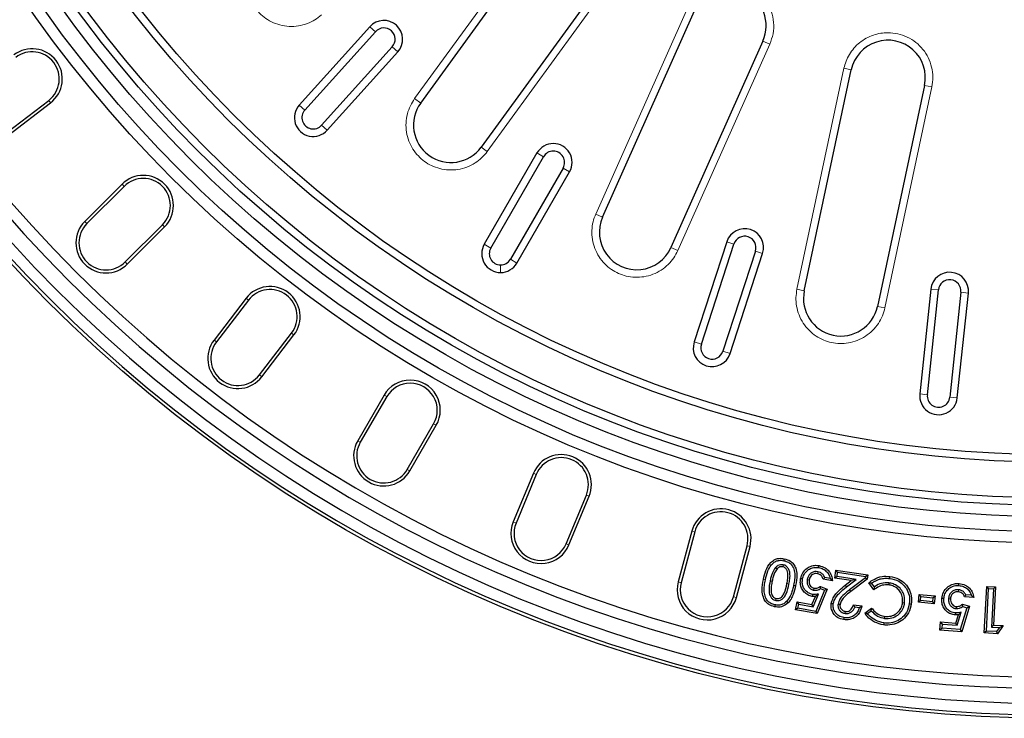
# Model space of a CAD drawing. Units: millimetres. Extents: x 0 to 420, y 0 to 297.
# Drawn here: x 74 to 127, y 122 to 159 of the extents above; entities that cross this region are included whole.
import ezdxf

# ---------------------------------------------------------------- set-up
doc = ezdxf.new("R2010")
doc.units = ezdxf.units.MM

msp = doc.modelspace()

# ---------------------------------------------------------------- linework, layer by layer
at = {"color": 8, "linetype": 'Continuous', "lineweight": 18}
for p, q in [((102.3384, 164.9129), (95.285, 155.2047)), ((99.1461, 152.3995), (106.1995, 162.1077)), ((109.7836, 160.0384), (104.9027, 149.0759)), ((92.909, 159.0274), (93.2062, 158.7597)), ((94.098, 157.9568), (94.3952, 157.6891)), ((109.2627, 147.1347), (114.1435, 158.0973)), ((114.1435, 158.0973), (113.7783, 158.2599)), ((118.0795, 156.8184), (115.5845, 145.0806)), ((118.4705, 156.7353), (118.0795, 156.8184)), ((120.2528, 144.0884), (122.7477, 155.8261)), ((122.3567, 155.9092), (122.7477, 155.8261)), ((75.8606, 155.1124), (75.9585, 154.9849)), ((89.4591, 154.5981), (89.1618, 154.8658)), ((95.6084, 154.9698), (95.285, 155.2047)), ((90.3509, 153.7951), (90.6481, 153.5275)), ((98.8227, 152.6345), (99.1461, 152.3995)), ((101.7838, 152.321), (102.1302, 152.121)), ((103.1695, 151.521), (103.5159, 151.321)), ((79.8661, 150.5451), (79.7524, 150.6588)), ((105.2679, 148.9133), (104.9027, 149.0759)), ((77.8862, 148.5652), (77.7725, 148.6789)), ((81.9014, 148.5097), (82.0151, 148.3961)), ((99.3302, 147.2712), (98.9838, 147.4712)), ((111.8591, 147.6063), (112.2395, 147.4827)), ((108.8975, 147.2973), (109.2627, 147.1347)), ((113.3808, 147.1119), (113.7612, 146.9883)), ((79.9215, 146.5298), (80.0352, 146.4162)), ((99.8498, 146.3712), (99.8498, 145.9712)), ((100.3695, 146.6712), (100.7159, 146.4712)), ((115.5845, 145.0806), (115.9756, 144.9975)), ((122.6944, 145.0895), (123.0922, 145.0477)), ((124.2856, 144.9223), (124.6835, 144.8804)), ((86.4687, 144.5043), (86.3412, 144.6022)), ((119.8618, 144.1715), (120.2528, 144.0884)), ((88.7524, 142.752), (88.8799, 142.6542)), ((84.7642, 142.2829), (84.6367, 142.3808)), ((110.509, 142.1568), (110.1286, 142.2804)), ((111.6503, 141.786), (112.0307, 141.6624)), ((87.0479, 140.5306), (87.1754, 140.4328)), ((93.8034, 139.377), (93.6642, 139.4574)), ((122.5069, 139.4784), (122.1091, 139.5202)), ((123.7003, 139.3529), (124.0981, 139.3111)), ((96.2963, 137.9378), (96.4355, 137.8574)), ((92.4034, 136.9521), (92.2642, 137.0325)), ((94.8963, 135.5129), (95.0355, 135.4325)), ((101.7446, 135.2509), (101.5961, 135.3125)), ((104.404, 134.1494), (104.5525, 134.0879)), ((100.6731, 132.6641), (100.5246, 132.7256)), ((110.1564, 132.1967), (110.0011, 132.2383)), ((103.3325, 131.5625), (103.481, 131.501)), ((112.9368, 131.4517), (113.0921, 131.4101)), ((113.9091, 129.65), (113.8041, 129.6717)), ((109.4317, 129.4921), (109.2765, 129.5337)), ((114.161, 129.6027), (114.2659, 129.581)), ((115.1586, 129.426), (115.0536, 129.4475)), ((118.2092, 129.2727), (118.1436, 129.3574)), ((118.3787, 129.1163), (118.443, 129.0305)), ((112.2121, 128.7471), (112.3674, 128.7055))]:
    msp.add_line(p, q, dxfattribs=at)
at = {"color": 7, "linetype": 'Continuous', "lineweight": 25}
for p, q in [((95.6084, 154.9698), (102.6618, 164.678)), ((105.8761, 162.3427), (98.8227, 152.6345)), ((105.2679, 148.9133), (110.1488, 159.8758)), ((92.909, 159.0274), (89.1618, 154.8658)), ((89.4591, 154.5981), (93.2062, 158.7597)), ((94.098, 157.9568), (90.3509, 153.7951)), ((113.7783, 158.2599), (108.8975, 147.2973)), ((90.6481, 153.5275), (94.3952, 157.6891)), ((115.9756, 144.9975), (118.4705, 156.7353)), ((122.3567, 155.9092), (119.8618, 144.1715)), ((73.6392, 153.4079), (75.8606, 155.1124)), ((73.7371, 153.2804), (75.9585, 154.9849)), ((101.7838, 152.321), (98.9838, 147.4712)), ((99.3302, 147.2712), (102.1302, 152.121)), ((103.1695, 151.521), (100.3695, 146.6712)), ((100.7159, 146.4712), (103.5159, 151.321)), ((79.7524, 150.6588), (77.7725, 148.6789)), ((79.8661, 150.5451), (77.8862, 148.5652)), ((79.9215, 146.5298), (81.9014, 148.5097)), ((80.0352, 146.4162), (82.0151, 148.3961)), ((111.8591, 147.6063), (110.1286, 142.2804)), ((110.509, 142.1568), (112.2395, 147.4827)), ((113.3808, 147.1119), (111.6503, 141.786)), ((112.0307, 141.6624), (113.7612, 146.9883)), ((122.6944, 145.0895), (122.1091, 139.5202)), ((122.5069, 139.4784), (123.0922, 145.0477)), ((124.2856, 144.9223), (123.7003, 139.3529)), ((124.0981, 139.3111), (124.6835, 144.8804)), ((86.3412, 144.6022), (84.6367, 142.3808)), ((86.4687, 144.5043), (84.7642, 142.2829)), ((87.0479, 140.5306), (88.7524, 142.752)), ((87.1754, 140.4328), (88.8799, 142.6542)), ((93.6642, 139.4574), (92.2642, 137.0325)), ((93.8034, 139.377), (92.4034, 136.9521)), ((94.8963, 135.5129), (96.2963, 137.9378)), ((95.0355, 135.4325), (96.4355, 137.8574)), ((101.5961, 135.3125), (100.5246, 132.7256)), ((101.7446, 135.2509), (100.6731, 132.6641)), ((103.3325, 131.5625), (104.404, 134.1494)), ((103.481, 131.501), (104.5525, 134.0879)), ((110.0011, 132.2383), (109.2765, 129.5337)), ((110.1564, 132.1967), (109.4317, 129.4921)), ((112.2121, 128.7471), (112.9368, 131.4517)), ((112.3674, 128.7055), (113.0921, 131.4101)), ((114.4457, 130.3013), (114.5255, 130.2297)), ((114.8493, 130.4458), (114.8274, 130.3408)), ((117.5901, 129.739), (117.6563, 130.1704)), ((117.746, 130.0483), (117.6563, 130.1704)), ((117.6563, 130.1704), (119.3537, 129.9109)), ((116.1274, 129.6677), (116.2328, 129.648)), ((116.6912, 130.0812), (116.6717, 129.9758)), ((117.4654, 129.5951), (116.9801, 129.6823)), ((117.3426, 129.7261), (117.0604, 129.7768)), ((117.7123, 129.8287), (117.5901, 129.739)), ((118.4629, 129.6055), (117.5901, 129.739)), ((117.7123, 129.8287), (117.746, 130.0483)), ((118.7255, 129.6737), (117.7123, 129.8287)), ((117.746, 130.0483), (119.2315, 129.8211)), ((118.2092, 129.2727), (118.7255, 129.6737)), ((119.2201, 129.7472), (118.3787, 129.1163)), ((119.3194, 129.6877), (118.443, 129.0305)), ((118.7255, 129.6737), (118.4629, 129.6055)), ((119.2315, 129.8211), (119.2201, 129.7472)), ((119.2201, 129.7472), (119.3194, 129.6877)), ((119.2315, 129.8211), (119.3537, 129.9109)), ((119.3537, 129.9109), (119.3194, 129.6877)), ((115.4086, 129.3638), (115.5135, 129.3419)), ((116.4867, 129.0964), (116.5053, 129.2021)), ((117.1874, 129.1492), (116.6508, 127.8534)), ((116.8262, 129.3012), (117.1874, 129.1492)), ((116.839, 129.1795), (117.0476, 129.0918)), ((117.0476, 129.0918), (117.1874, 129.1492)), ((118.1436, 129.3574), (118.4629, 129.6055)), ((119.6702, 129.1211), (119.3957, 129.4908)), ((119.6927, 129.2707), (119.5462, 129.4679)), ((120.4686, 129.4851), (120.4559, 129.3787)), ((124.1533, 129.1236), (124.1439, 129.0168)), ((125.5305, 126.8258), (125.66, 129.2994)), ((125.6431, 126.9272), (125.7615, 129.1868)), ((125.7615, 129.1868), (125.66, 129.2994)), ((125.66, 129.2994), (126.1279, 129.275)), ((125.7615, 129.1868), (126.0152, 129.1736)), ((126.0152, 129.1736), (125.9086, 127.1424)), ((126.0152, 129.1736), (126.1279, 129.275)), ((126.1279, 129.275), (126.0212, 127.2438)), ((114.4581, 128.5541), (114.4792, 128.6593)), ((116.3828, 128.3416), (116.5616, 128.7661)), ((116.4482, 128.221), (116.7293, 128.888)), ((116.7293, 128.888), (116.5616, 128.7661)), ((117.0476, 129.0918), (116.5848, 127.9742)), ((122.0287, 128.4544), (122.0715, 128.8774)), ((122.1673, 128.7599), (122.0715, 128.8774)), ((122.0715, 128.8774), (122.9175, 128.7917)), ((122.1461, 128.5502), (122.1673, 128.7599)), ((122.1673, 128.7599), (122.8, 128.6958)), ((122.8, 128.6958), (122.7788, 128.4861)), ((122.8, 128.6958), (122.9175, 128.7917)), ((122.9175, 128.7917), (122.8746, 128.3687)), ((123.6304, 128.6524), (123.7373, 128.6446)), ((124.9764, 128.7149), (124.4821, 128.7537)), ((124.8411, 128.833), (124.5526, 128.8557)), ((115.5139, 128.0582), (115.5906, 128.4841)), ((115.6384, 128.1446), (115.5139, 128.0582)), ((115.6771, 128.3597), (115.5906, 128.4841)), ((115.5906, 128.4841), (116.3828, 128.3416)), ((115.6384, 128.1446), (115.6771, 128.3597)), ((116.5848, 127.9742), (115.6384, 128.1446)), ((115.6771, 128.3597), (116.4482, 128.221)), ((116.4482, 128.221), (116.3828, 128.3416)), ((117.765, 128.364), (117.871, 128.3475)), ((118.578, 128.3295), (119.0329, 128.2598)), ((118.6576, 128.2089), (118.9005, 128.1717)), ((119.1815, 127.881), (119.5477, 128.1516)), ((121.2971, 128.4179), (121.1908, 128.4316)), ((122.1461, 128.5502), (122.0287, 128.4544)), ((122.8746, 128.3687), (122.0287, 128.4544)), ((122.7788, 128.4861), (122.1461, 128.5502)), ((122.7788, 128.4861), (122.8746, 128.3687)), ((124.0465, 128.1182), (124.0542, 128.2251)), ((124.6088, 128.1699), (124.2575, 127.004)), ((124.7422, 128.2411), (124.3352, 126.8904)), ((124.3661, 128.3566), (124.7422, 128.2411)), ((124.3908, 128.2369), (124.6088, 128.1699)), ((124.6088, 128.1699), (124.7422, 128.2411)), ((116.6508, 127.8534), (115.5139, 128.0582)), ((116.5848, 127.9742), (116.6508, 127.8534)), ((118.1402, 127.8636), (118.158, 127.9693)), ((119.3301, 127.8576), (119.5278, 128.0037)), ((120.2397, 127.5988), (120.2531, 127.7052)), ((124.0178, 127.3517), (124.1543, 127.7947)), ((124.0949, 127.2381), (124.3085, 127.931)), ((124.3085, 127.931), (124.1543, 127.7947)), ((123.1763, 126.9816), (123.2107, 127.4155)), ((123.2916, 127.08), (123.1763, 126.9816)), ((123.3091, 127.3002), (123.2107, 127.4155)), ((123.2107, 127.4155), (124.0178, 127.3517)), ((123.2916, 127.08), (123.3091, 127.3002)), ((124.2575, 127.004), (123.2916, 127.08)), ((123.3091, 127.3002), (124.0949, 127.2381)), ((124.0949, 127.2381), (124.0178, 127.3517)), ((125.9086, 127.1424), (126.0212, 127.2438)), ((125.9086, 127.1424), (126.3335, 127.12)), ((126.0212, 127.2438), (126.5304, 127.2169)), ((126.3335, 127.12), (126.1812, 126.8991)), ((126.5304, 127.2169), (126.2355, 126.7889)), ((126.3335, 127.12), (126.5304, 127.2169)), ((124.3352, 126.8904), (123.1763, 126.9816)), ((124.2575, 127.004), (124.3352, 126.8904)), ((125.6431, 126.9272), (125.5305, 126.8258)), ((126.2355, 126.7889), (125.5305, 126.8258)), ((126.1812, 126.8991), (125.6431, 126.9272)), ((126.1812, 126.8991), (126.2355, 126.7889))]:
    msp.add_line(p, q, dxfattribs=at)
at = {"color": 7, "linetype": 'Continuous', "lineweight": 25, "flags": 128}
for points in [[(114.8929, 130.6658), (114.9037, 130.7183), (114.9146, 130.7708)], [(116.7403, 130.2982), (116.7459, 130.3298), (116.7515, 130.3615), (116.7589, 130.4037)], [(115.8829, 129.6922), (115.8513, 129.6979), (115.8196, 129.7036), (115.7774, 129.7112)], [(120.5052, 129.7203), (120.5094, 129.7522), (120.5136, 129.784), (120.5192, 129.8266)], [(124.1799, 129.3468), (124.1824, 129.3789), (124.1849, 129.411), (124.1882, 129.4537)], [(116.4186, 128.8762), (116.4114, 128.8349), (116.4058, 128.8027), (116.4002, 128.7706)], [(123.3818, 128.6537), (123.3498, 128.6564), (123.3177, 128.659), (123.275, 128.6625)], [(114.4205, 128.323), (114.4142, 128.2915), (114.4079, 128.2599), (114.3995, 128.2179)], [(115.0322, 128.4931), (115.0693, 128.4544), (115.1064, 128.4157)], [(117.5089, 128.3661), (117.4558, 128.3737), (117.4027, 128.3814)], [(121.5487, 128.3839), (121.5807, 128.38), (121.6126, 128.376), (121.6551, 128.3708)], [(118.0779, 127.6433), (118.0697, 127.5903), (118.0614, 127.5374)], [(124.0008, 127.8906), (123.9975, 127.8485), (123.995, 127.8161), (123.9924, 127.7837)], [(120.2006, 127.3597), (120.1966, 127.3277), (120.1927, 127.2958), (120.1874, 127.2533)]]:
    msp.add_lwpolyline(points, dxfattribs=at)
at = {"color": 7, "linetype": 'Continuous', "lineweight": 25}
for radius in [75.6, 66.3, 65.7, 64.9, 64.3, 63.9, 62, 61.6]:
    msp.add_circle((129.2498, 197.8935), radius, dxfattribs=at)
for centre, radius, start, end in [((129.2498, 197.8935), 75.419, 181.519576, 268.480424), ((129.2498, 197.8935), 74.819, 181.612813, 268.387187), ((129.2498, 197.8935), 74.019, 181.63025, 268.36975), ((129.2498, 197.8935), 73.419, 181.560981, 268.439019), ((111.9635, 159.0679), 1.9865, 336, 156), ((93.6521, 158.3582), 1, 318, 138), ((93.6521, 158.3582), 0.6, 318, 138), ((120.4136, 156.3223), 1.9865, 348, 168), ((74.9845, 156.2543), 1.6, 307.5, 127.5), ((74.9845, 156.2543), 1.4392, 307.5, 127.5), ((89.905, 154.1966), 1, 138, 318), ((97.2156, 153.8021), 1.9865, 144, 324), ((89.905, 154.1966), 0.6, 138, 318), ((102.6498, 151.821), 1, 330, 150), ((102.6498, 151.821), 0.6, 330, 150), ((80.8837, 149.5274), 1.6, 315, 135), ((80.8837, 149.5274), 1.4392, 315, 135), ((78.9038, 147.5475), 1.6, 135, 315), ((78.9038, 147.5475), 1.4392, 135, 315), ((107.0827, 148.1053), 1.9865, 156, 336), ((112.8101, 147.2973), 1, 342, 162), ((99.8498, 146.9712), 1, 150, 270), ((112.8101, 147.2973), 0.6, 342, 162), ((99.8498, 146.9712), 0.6, 150, 270), ((99.8498, 146.9712), 0.6, 270, 330), ((99.8498, 146.9712), 1, 270, 330), ((123.6889, 144.985), 1, 354, 174), ((123.6889, 144.985), 0.6, 354, 174), ((87.6106, 143.6282), 1.6, 322.5, 142.5), ((87.6106, 143.6282), 1.4392, 322.5, 142.5), ((117.9187, 144.5845), 1.9865, 168, 348), ((85.906, 141.4068), 1.6, 142.5, 322.5), ((85.906, 141.4068), 1.4392, 142.5, 322.5), ((111.0796, 141.9714), 1, 162, 342), ((111.0796, 141.9714), 0.6, 162, 342), ((95.0498, 138.6574), 1.6, 330, 150), ((95.0498, 138.6574), 1.4392, 330, 150), ((123.1036, 139.4157), 1, 174, 354), ((123.1036, 139.4157), 0.6, 174, 354), ((93.6498, 136.2325), 1.6, 150, 330), ((93.6498, 136.2325), 1.4392, 150, 330), ((103.0743, 134.7002), 1.6, 337.5, 157.5), ((103.0743, 134.7002), 1.4392, 337.5, 157.5), ((111.5466, 131.8242), 1.6, 345, 165), ((111.5466, 131.8242), 1.4392, 345, 165), ((102.0028, 132.1133), 1.6, 157.5, 337.5), ((102.0028, 132.1133), 1.4392, 157.5, 337.5), ((110.8219, 129.1196), 1.6, 165, 345), ((110.8219, 129.1196), 1.4392, 165, 345)]:
    msp.add_arc(centre, radius, start, end, dxfattribs=at)
at = {"color": 8, "linetype": 'Continuous', "lineweight": 18}
for points, knots in [([(87.1517, 163.1993), (87.0487, 163.0961), (86.8366, 162.8837), (86.5949, 162.4874), (86.4244, 162.0377), (86.3485, 161.5516), (86.3734, 161.0607), (86.495, 160.5946), (86.6975, 160.1785), (86.9652, 159.8203), (87.2935, 159.5166), (87.6861, 159.2717), (88.137, 159.1021), (88.6226, 159.026), (89.1139, 159.0507), (89.579, 159.1733), (89.9984, 159.3722), (90.2318, 159.5609), (90.3452, 159.6526)], [0, 0, 0, 0, 0.058258, 0.1200057, 0.1843204, 0.25, 0.3156796, 0.3799943, 0.441742, 0.5, 0.558258, 0.6200057, 0.6843204, 0.75, 0.8156796, 0.8799943, 0.941742, 1, 1, 1, 1]), ([(114.1435, 158.0973), (114.2101, 158.2808), (114.3452, 158.6536), (114.3663, 159.2578), (114.246, 159.8458), (113.9848, 160.3805), (113.6026, 160.8366), (113.1143, 161.1856), (112.5539, 161.4121), (112.1583, 161.4403), (111.9635, 161.4541)], [0, 0, 0, 0, 0.1230469, 0.25, 0.3769531, 0.5, 0.6230469, 0.75, 0.8769531, 1, 1, 1, 1]), ([(120.4136, 158.7085), (120.2852, 158.7025), (120.0225, 158.6902), (119.6322, 158.5885), (119.2532, 158.4216), (118.9041, 158.1863), (118.6014, 157.8938), (118.3593, 157.5577), (118.1787, 157.1971), (118.1121, 156.9428), (118.0795, 156.8184)], [0, 0, 0, 0, 0.1186365, 0.2425643, 0.3702888, 0.5, 0.6297112, 0.7574357, 0.8813635, 1, 1, 1, 1]), ([(122.7477, 155.8261), (122.7732, 155.9994), (122.8247, 156.3504), (122.7523, 156.8844), (122.5709, 157.3885), (122.283, 157.8361), (121.905, 158.2107), (121.4496, 158.4929), (120.9424, 158.6748), (120.5884, 158.6974), (120.4136, 158.7085)], [0, 0, 0, 0, 0.1234397, 0.25, 0.3765603, 0.5, 0.6234397, 0.75, 0.8765603, 1, 1, 1, 1]), ([(95.285, 155.2047), (95.2057, 155.0824), (95.0424, 154.8305), (94.8884, 154.3927), (94.8151, 153.9173), (94.8419, 153.4261), (94.9684, 152.9511), (95.1842, 152.5204), (95.4688, 152.1556), (95.8051, 151.8608), (96.1894, 151.6321), (96.6243, 151.4741), (97.1006, 151.4019), (97.5914, 151.4285), (98.0669, 151.5548), (98.4963, 151.7714), (98.8652, 152.0531), (99.0543, 152.2863), (99.1461, 152.3995)], [0, 0, 0, 0, 0.058258, 0.1200057, 0.1843204, 0.25, 0.3156796, 0.3799943, 0.441742, 0.5, 0.558258, 0.6200057, 0.6843204, 0.75, 0.8156796, 0.8799943, 0.941742, 1, 1, 1, 1]), ([(104.9027, 149.0759), (104.8506, 148.9398), (104.7432, 148.6594), (104.6836, 148.1991), (104.7108, 147.7189), (104.8391, 147.244), (105.0616, 146.8056), (105.3622, 146.4293), (105.7165, 146.1316), (106.1067, 145.9131), (106.5301, 145.7693), (106.9884, 145.7052), (107.4693, 145.7337), (107.9439, 145.8617), (108.3827, 146.0841), (108.7577, 146.3852), (109.0599, 146.7375), (109.1964, 147.0049), (109.2627, 147.1347)], [0, 0, 0, 0, 0.05825802, 0.12000566, 0.18432041, 0.25, 0.31567959, 0.37999434, 0.44174198, 0.5, 0.55825802, 0.62000566, 0.68432041, 0.75, 0.81567959, 0.87999434, 0.94174198, 1, 1, 1, 1]), ([(115.5845, 145.0806), (115.5618, 144.9367), (115.5151, 144.6401), (115.5525, 144.1775), (115.6789, 143.7134), (115.9032, 143.2756), (116.2119, 142.893), (116.5842, 142.5874), (116.9926, 142.3699), (117.4198, 142.2373), (117.8639, 142.1847), (118.3255, 142.2173), (118.7899, 142.3451), (119.2275, 142.569), (119.6104, 142.8777), (119.9147, 143.2503), (120.137, 143.6577), (120.215, 143.9476), (120.2528, 144.0884)], [0, 0, 0, 0, 0.058258, 0.1200057, 0.1843204, 0.25, 0.3156796, 0.3799943, 0.441742, 0.5, 0.558258, 0.6200057, 0.6843204, 0.75, 0.8156796, 0.8799943, 0.941742, 1, 1, 1, 1])]:
    msp.add_open_spline(points, degree=3, knots=knots, dxfattribs=at)
at = {"color": 7, "linetype": 'Continuous', "lineweight": 25}
for points, knots in [([(113.8041, 129.6717), (113.8409, 129.8304), (113.915, 130.1501), (114.1197, 130.5174), (114.3759, 130.7268), (114.6328, 130.8094), (114.8142, 130.7845), (114.9146, 130.7708)], [0, 0, 0, 0, 0.2763946, 0.5565647, 0.6926903, 0.8299103, 1, 1, 1, 1]), ([(113.9091, 129.65), (113.9457, 129.8085), (114.0101, 130.0869), (114.1819, 130.4074), (114.3671, 130.5909), (114.5474, 130.6755), (114.726, 130.693), (114.8397, 130.6745), (114.8929, 130.6658)], [0, 0, 0, 0, 0.303769, 0.5335251, 0.6699665, 0.784775, 0.8993042, 1, 1, 1, 1]), ([(114.9146, 130.7708), (115.0268, 130.7379), (115.2162, 130.6824), (115.418, 130.4863), (115.545, 130.2344), (115.6046, 129.8398), (115.5481, 129.531), (115.5135, 129.3419)], [0, 0, 0, 0, 0.1966219, 0.3318928, 0.4667267, 0.6732977, 1, 1, 1, 1]), ([(114.4457, 130.3013), (114.3858, 130.2123), (114.2848, 130.0621), (114.2099, 129.8178), (114.1773, 129.6746), (114.161, 129.6027)], [0, 0, 0, 0, 0.4201613, 0.7087542, 1, 1, 1, 1]), ([(114.5255, 130.2297), (114.4779, 130.1601), (114.3876, 130.0283), (114.3166, 129.8021), (114.2829, 129.655), (114.2659, 129.581)], [0, 0, 0, 0, 0.3567067, 0.6764666, 1, 1, 1, 1]), ([(114.8493, 130.4458), (114.8026, 130.4509), (114.7055, 130.4615), (114.5588, 130.4089), (114.4839, 130.3377), (114.4457, 130.3013)], [0, 0, 0, 0, 0.3117016, 0.6486384, 1, 1, 1, 1]), ([(114.8274, 130.3408), (114.7926, 130.3447), (114.7225, 130.3524), (114.6127, 130.3131), (114.5563, 130.2592), (114.5255, 130.2297)], [0, 0, 0, 0, 0.3099019, 0.6221862, 1, 1, 1, 1]), ([(115.0536, 129.4475), (115.0703, 129.5379), (115.1038, 129.7194), (115.1173, 129.9561), (115.0692, 130.1436), (114.9958, 130.2561), (114.907, 130.3198), (114.8514, 130.3345), (114.8274, 130.3408)], [0, 0, 0, 0, 0.2703546, 0.5426815, 0.687031, 0.8320904, 0.9275766, 1, 1, 1, 1]), ([(115.1586, 129.426), (115.1754, 129.5164), (115.211, 129.709), (115.2257, 129.9708), (115.1661, 130.1964), (115.067, 130.3401), (114.9505, 130.4191), (114.8784, 130.4381), (114.8493, 130.4458)], [0, 0, 0, 0, 0.2323015, 0.494827, 0.653275, 0.8125877, 0.9243814, 1, 1, 1, 1]), ([(114.8929, 130.6658), (114.9741, 130.6435), (115.1211, 130.6032), (115.2973, 130.4637), (115.4228, 130.2565), (115.4814, 129.9827), (115.4663, 129.6704), (115.4278, 129.4662), (115.4086, 129.3638)], [0, 0, 0, 0, 0.157514, 0.2852836, 0.4129811, 0.6078985, 0.8034714, 1, 1, 1, 1]), ([(115.7774, 129.7112), (115.8084, 129.8215), (115.8689, 130.0367), (116.0994, 130.2663), (116.3643, 130.4016), (116.5929, 130.4281), (116.7222, 130.4091), (116.7589, 130.4037)], [0, 0, 0, 0, 0.254123, 0.4959549, 0.7057608, 0.9164387, 1, 1, 1, 1]), ([(115.8829, 129.6922), (115.9042, 129.7737), (115.9458, 129.9329), (116.1027, 130.1259), (116.2998, 130.2575), (116.5225, 130.3224), (116.6696, 130.306), (116.7403, 130.2982)], [0, 0, 0, 0, 0.2147497, 0.4189788, 0.6222444, 0.8184351, 1, 1, 1, 1]), ([(116.7403, 130.2982), (116.8219, 130.2772), (116.9809, 130.2364), (117.1756, 130.0836), (117.2964, 129.9051), (117.3295, 129.7772), (117.3426, 129.7261)], [0, 0, 0, 0, 0.2838469, 0.5526343, 0.8214711, 1, 1, 1, 1]), ([(116.7589, 130.4037), (116.8696, 130.3733), (117.0697, 130.3182), (117.2939, 130.1133), (117.4339, 129.8702), (117.4549, 129.6869), (117.4654, 129.5951)], [0, 0, 0, 0, 0.2921685, 0.5280863, 0.763766, 1, 1, 1, 1]), ([(114.3995, 128.2179), (114.2924, 128.2502), (114.1067, 128.3061), (113.9032, 128.4985), (113.7714, 128.7553), (113.7117, 129.1602), (113.7689, 129.477), (113.8041, 129.6717)], [0, 0, 0, 0, 0.1863157, 0.3229192, 0.4593904, 0.6676338, 1, 1, 1, 1]), ([(114.4205, 128.323), (114.3394, 128.3462), (114.1914, 128.3886), (114.0153, 128.5329), (113.8907, 128.7435), (113.8353, 129.0211), (113.8503, 129.3372), (113.8894, 129.5456), (113.9091, 129.65)], [0, 0, 0, 0, 0.1557937, 0.2843289, 0.4129521, 0.6050199, 0.8020519, 1, 1, 1, 1]), ([(116.4002, 128.7706), (116.3186, 128.7917), (116.1578, 128.8333), (115.9596, 128.9895), (115.8194, 129.1965), (115.748, 129.4482), (115.7675, 129.6223), (115.7774, 129.7112)], [0, 0, 0, 0, 0.1990052, 0.3924461, 0.5855554, 0.7881987, 1, 1, 1, 1]), ([(116.4186, 128.8762), (116.3367, 128.8984), (116.1865, 128.939), (116.0149, 129.0916), (115.9028, 129.2775), (115.8574, 129.4878), (115.8748, 129.6274), (115.8829, 129.6922)], [0, 0, 0, 0, 0.2305574, 0.4226781, 0.6143287, 0.8211688, 1, 1, 1, 1]), ([(116.1274, 129.6677), (116.1211, 129.5893), (116.1105, 129.4579), (116.1878, 129.288), (116.2937, 129.1694), (116.4046, 129.1139), (116.4713, 129.0997), (116.4867, 129.0964)], [0, 0, 0, 0, 0.309126, 0.5182404, 0.7270801, 0.9368936, 1, 1, 1, 1]), ([(116.6912, 130.0812), (116.6365, 130.0861), (116.5215, 130.0962), (116.3614, 130.0322), (116.2329, 129.9233), (116.1572, 129.7955), (116.1361, 129.7048), (116.1274, 129.6677)], [0, 0, 0, 0, 0.2099797, 0.4409871, 0.6415305, 0.8530621, 1, 1, 1, 1]), ([(116.2328, 129.648), (116.2275, 129.5901), (116.2184, 129.4914), (116.2712, 129.3599), (116.3452, 129.2708), (116.4291, 129.2196), (116.4836, 129.207), (116.5053, 129.2021)], [0, 0, 0, 0, 0.2952601, 0.5040482, 0.7123948, 0.8852172, 1, 1, 1, 1]), ([(116.6717, 129.9758), (116.6264, 129.9796), (116.5353, 129.9873), (116.4109, 129.934), (116.3133, 129.8492), (116.2558, 129.7487), (116.2396, 129.6776), (116.2328, 129.648)], [0, 0, 0, 0, 0.2210517, 0.4440975, 0.6422592, 0.8505121, 1, 1, 1, 1]), ([(116.9801, 129.6823), (116.9592, 129.7363), (116.9229, 129.8301), (116.8149, 129.9276), (116.7283, 129.9636), (116.6794, 129.9741), (116.6717, 129.9758)], [0, 0, 0, 0, 0.3821816, 0.6647934, 0.9474471, 1, 1, 1, 1]), ([(117.0604, 129.7768), (117.034, 129.828), (116.9809, 129.931), (116.8457, 130.0384), (116.7405, 130.0676), (116.6912, 130.0812)], [0, 0, 0, 0, 0.34509929, 0.69344374, 1, 1, 1, 1]), ([(117.0604, 129.7768), (117.0498, 129.764), (117.0237, 129.7324), (116.9964, 129.701), (116.9801, 129.6823)], [0, 0, 0, 0, 0.4044517, 1, 1, 1, 1]), ([(117.3426, 129.7261), (117.3642, 129.7042), (117.4073, 129.6603), (117.446, 129.6169), (117.4654, 129.5951)], [0, 0, 0, 0, 0.4998588, 1, 1, 1, 1]), ([(119.3957, 129.4908), (119.4868, 129.5556), (119.7005, 129.7075), (120.0876, 129.8549), (120.3791, 129.8358), (120.5192, 129.8266)], [0, 0, 0, 0, 0.2786545, 0.6533951, 1, 1, 1, 1]), ([(119.5462, 129.4679), (119.6902, 129.5578), (119.9065, 129.6928), (120.2472, 129.7408), (120.418, 129.7272), (120.5052, 129.7203)], [0, 0, 0, 0, 0.4941964, 0.7417599, 1, 1, 1, 1]), ([(120.5052, 129.7203), (120.6717, 129.6847), (120.963, 129.6226), (121.2942, 129.3472), (121.4986, 129.024), (121.573, 128.6846), (121.5558, 128.4713), (121.5487, 128.3839)], [0, 0, 0, 0, 0.2651826, 0.4638297, 0.6621146, 0.8616399, 1, 1, 1, 1]), ([(120.5192, 129.8266), (120.685, 129.792), (120.9864, 129.7293), (121.3454, 129.453), (121.5813, 129.1076), (121.6812, 128.7265), (121.6631, 128.4789), (121.6551, 128.3708)], [0, 0, 0, 0, 0.2431822, 0.4420124, 0.640508, 0.8428845, 1, 1, 1, 1]), ([(114.161, 129.6027), (114.1271, 129.4276), (114.076, 129.1636), (114.1291, 128.8412), (114.2312, 128.6758), (114.3411, 128.587), (114.4243, 128.5636), (114.4581, 128.5541)], [0, 0, 0, 0, 0.4386935, 0.6618647, 0.7871613, 0.9135084, 1, 1, 1, 1]), ([(114.2659, 129.581), (114.2498, 129.4942), (114.2164, 129.3154), (114.1985, 129.0766), (114.2337, 128.8839), (114.2988, 128.7663), (114.3818, 128.689), (114.4465, 128.6693), (114.4792, 128.6593)], [0, 0, 0, 0, 0.2536414, 0.5226882, 0.6830419, 0.8082463, 0.9029655, 1, 1, 1, 1]), ([(114.4581, 128.5541), (114.5073, 128.5488), (114.613, 128.5373), (114.7638, 128.592), (114.9085, 128.7161), (115.0632, 128.9931), (115.1198, 129.2502), (115.1586, 129.426)], [0, 0, 0, 0, 0.1176617, 0.2529805, 0.3703743, 0.5694472, 1, 1, 1, 1]), ([(114.4792, 128.6593), (114.5196, 128.6551), (114.6006, 128.6467), (114.7147, 128.6905), (114.8262, 128.789), (114.9642, 129.0387), (115.0164, 129.2771), (115.0536, 129.4475)], [0, 0, 0, 0, 0.1112922, 0.2234366, 0.3262263, 0.5187361, 1, 1, 1, 1]), ([(115.4086, 129.3638), (115.3901, 129.2831), (115.3532, 129.1217), (115.2601, 128.8139), (115.1219, 128.6194), (115.0322, 128.4931)], [0, 0, 0, 0, 0.2594813, 0.5192168, 1, 1, 1, 1]), ([(115.5135, 129.3419), (115.4746, 129.1808), (115.4154, 128.9359), (115.2779, 128.6198), (115.1643, 128.4846), (115.1064, 128.4157)], [0, 0, 0, 0, 0.4852411, 0.7376605, 1, 1, 1, 1]), ([(116.4867, 129.0964), (116.5338, 129.0928), (116.6332, 129.0853), (116.7525, 129.1284), (116.8181, 129.1672), (116.839, 129.1795)], [0, 0, 0, 0, 0.3801859, 0.8029897, 1, 1, 1, 1]), ([(116.5053, 129.2021), (116.5532, 129.2005), (116.6544, 129.1971), (116.7598, 129.253), (116.8142, 129.2925), (116.8262, 129.3012)], [0, 0, 0, 0, 0.4122399, 0.8706808, 1, 1, 1, 1]), ([(116.839, 129.1795), (116.8378, 129.193), (116.8354, 129.2198), (116.8309, 129.2604), (116.8278, 129.2876), (116.8262, 129.3012)], [0, 0, 0, 0, 0.3329696, 0.6664831, 1, 1, 1, 1]), ([(117.4027, 128.3814), (117.434, 128.4903), (117.5105, 128.7568), (117.7958, 129.0785), (118.0329, 129.2686), (118.1436, 129.3574)], [0, 0, 0, 0, 0.26924498, 0.65875963, 1, 1, 1, 1]), ([(117.5089, 128.3661), (117.5309, 128.4474), (117.5903, 128.6662), (117.8422, 128.979), (118.0809, 129.17), (118.2092, 129.2727)], [0, 0, 0, 0, 0.2145327, 0.5775475, 1, 1, 1, 1]), ([(118.3787, 129.1163), (118.3168, 129.0685), (118.1302, 128.9246), (117.8723, 128.6964), (117.794, 128.454), (117.765, 128.364)], [0, 0, 0, 0, 0.2378475, 0.7171857, 1, 1, 1, 1]), ([(119.5462, 129.4679), (119.521, 129.4719), (119.4706, 129.4799), (119.4207, 129.4871), (119.3957, 129.4908)], [0, 0, 0, 0, 0.4999938, 1, 1, 1, 1]), ([(120.4559, 129.3787), (120.337, 129.3825), (120.104, 129.39), (119.8462, 129.2512), (119.7132, 129.1529), (119.6702, 129.1211)], [0, 0, 0, 0, 0.4136636, 0.8104797, 1, 1, 1, 1]), ([(119.6927, 129.2707), (119.6887, 129.246), (119.6808, 129.1966), (119.6738, 129.1463), (119.6702, 129.1211)], [0, 0, 0, 0, 0.4999904, 1, 1, 1, 1]), ([(120.4686, 129.4851), (120.334, 129.489), (120.0729, 129.4966), (119.8235, 129.3604), (119.7068, 129.2804), (119.6927, 129.2707)], [0, 0, 0, 0, 0.4832866, 0.9372178, 1, 1, 1, 1]), ([(121.1908, 128.4316), (121.195, 128.5466), (121.2023, 128.7486), (121.0839, 129.0176), (120.905, 129.2103), (120.6859, 129.335), (120.5277, 129.365), (120.4559, 129.3787)], [0, 0, 0, 0, 0.2547794, 0.4475242, 0.6403943, 0.8369465, 1, 1, 1, 1]), ([(121.2971, 128.4179), (121.3012, 128.5518), (121.3083, 128.7855), (121.1653, 129.0926), (120.9565, 129.3083), (120.7122, 129.4403), (120.5413, 129.4717), (120.4686, 129.4851)], [0, 0, 0, 0, 0.2631652, 0.4590668, 0.6552137, 0.8533207, 1, 1, 1, 1]), ([(123.275, 128.6625), (123.2951, 128.7764), (123.3342, 128.998), (123.5436, 129.2511), (123.7964, 129.413), (124.0225, 129.4615), (124.1524, 129.4554), (124.1882, 129.4537)], [0, 0, 0, 0, 0.2550908, 0.4962855, 0.7087883, 0.9198244, 1, 1, 1, 1]), ([(123.3818, 128.6537), (123.3948, 128.737), (123.4202, 128.9003), (123.5581, 129.109), (123.7518, 129.2685), (123.9721, 129.351), (124.1206, 129.348), (124.1799, 129.3468)], [0, 0, 0, 0, 0.21335749, 0.4181419, 0.62205427, 0.84895218, 1, 1, 1, 1]), ([(124.1533, 129.1236), (124.1011, 129.1234), (123.9918, 129.123), (123.8415, 129.0511), (123.722, 128.9348), (123.6496, 128.796), (123.6363, 128.6965), (123.6304, 128.6524)], [0, 0, 0, 0, 0.1979162, 0.4153292, 0.6171178, 0.8302424, 1, 1, 1, 1]), ([(124.5526, 128.8557), (124.5217, 128.9035), (124.4597, 128.9998), (124.3149, 129.0954), (124.2057, 129.1144), (124.1533, 129.1236)], [0, 0, 0, 0, 0.3389876, 0.6826962, 1, 1, 1, 1]), ([(124.1799, 129.3468), (124.2632, 129.3342), (124.4271, 129.3092), (124.6392, 129.1747), (124.778, 129.0064), (124.8234, 128.8816), (124.8411, 128.833)], [0, 0, 0, 0, 0.2814942, 0.5537741, 0.8262472, 1, 1, 1, 1]), ([(124.1882, 129.4537), (124.3021, 129.4342), (124.5063, 129.3993), (124.749, 129.2199), (124.9153, 128.992), (124.9556, 128.809), (124.9764, 128.7149)], [0, 0, 0, 0, 0.2923571, 0.5237621, 0.7551095, 1, 1, 1, 1]), ([(116.5616, 128.7661), (116.5482, 128.765), (116.5212, 128.7627), (116.4672, 128.7623), (116.427, 128.7673), (116.4002, 128.7706)], [0, 0, 0, 0, 0.2503143, 0.5007906, 1, 1, 1, 1]), ([(116.7293, 128.888), (116.6777, 128.8837), (116.6132, 128.8784), (116.5359, 128.8712), (116.497, 128.8694), (116.4577, 128.8707), (116.4317, 128.8744), (116.4186, 128.8762)], [0, 0, 0, 0, 0.49811138, 0.62263932, 0.74724871, 0.87321649, 1, 1, 1, 1]), ([(118.443, 129.0305), (118.3283, 128.9425), (118.1534, 128.8081), (117.9469, 128.5788), (117.897, 128.4266), (117.871, 128.3475)], [0, 0, 0, 0, 0.4775491, 0.7284907, 1, 1, 1, 1]), ([(123.9924, 127.7837), (123.9092, 127.7964), (123.7435, 127.8217), (123.5281, 127.9592), (123.3648, 128.1565), (123.2715, 128.4022), (123.2738, 128.5766), (123.275, 128.6625)], [0, 0, 0, 0, 0.1977623, 0.3936713, 0.5891634, 0.7976628, 1, 1, 1, 1]), ([(124.0008, 127.8906), (123.9171, 127.9042), (123.7624, 127.9295), (123.5742, 128.0656), (123.4422, 128.2419), (123.3768, 128.4484), (123.3802, 128.5891), (123.3818, 128.6537)], [0, 0, 0, 0, 0.2287819, 0.4229996, 0.6166849, 0.8238952, 1, 1, 1, 1]), ([(123.6304, 128.6524), (123.6317, 128.5756), (123.6341, 128.4444), (123.727, 128.2816), (123.8449, 128.1729), (123.9616, 128.1275), (124.0294, 128.12), (124.0465, 128.1182)], [0, 0, 0, 0, 0.30136882, 0.5144244, 0.72759743, 0.93164575, 1, 1, 1, 1]), ([(123.7373, 128.6446), (123.737, 128.5937), (123.7365, 128.5007), (123.7931, 128.3759), (123.8741, 128.2873), (123.9671, 128.2373), (124.0281, 128.2288), (124.0542, 128.2251)], [0, 0, 0, 0, 0.2582269, 0.4719585, 0.6852737, 0.8656251, 1, 1, 1, 1]), ([(124.1439, 129.0168), (124.1001, 129.0163), (124.0125, 129.0154), (123.8953, 128.9551), (123.8039, 128.8623), (123.7511, 128.7535), (123.7414, 128.6769), (123.7373, 128.6446)], [0, 0, 0, 0, 0.2114319, 0.4237099, 0.6234905, 0.8413337, 1, 1, 1, 1]), ([(124.4821, 128.7537), (124.4565, 128.8047), (124.4114, 128.8944), (124.2945, 128.982), (124.203, 129.0103), (124.1521, 129.0159), (124.1439, 129.0168)], [0, 0, 0, 0, 0.3743916, 0.659349, 0.9445938, 1, 1, 1, 1]), ([(124.5526, 128.8557), (124.5434, 128.8421), (124.5275, 128.8182), (124.5037, 128.7843), (124.4893, 128.7639), (124.4821, 128.7537)], [0, 0, 0, 0, 0.3994785, 0.6997384, 1, 1, 1, 1]), ([(124.8411, 128.833), (124.8649, 128.8133), (124.9126, 128.774), (124.9551, 128.7346), (124.9764, 128.7149)], [0, 0, 0, 0, 0.4998159, 1, 1, 1, 1]), ([(115.1064, 128.4157), (115.0218, 128.3496), (114.859, 128.2224), (114.5954, 128.1861), (114.4492, 128.2098), (114.3995, 128.2179)], [0, 0, 0, 0, 0.4164029, 0.8014275, 1, 1, 1, 1]), ([(115.0322, 128.4931), (114.9662, 128.4402), (114.8452, 128.3433), (114.6226, 128.2943), (114.4869, 128.3136), (114.4205, 128.323)], [0, 0, 0, 0, 0.3798953, 0.6961747, 1, 1, 1, 1]), ([(118.0614, 127.5374), (117.9485, 127.5655), (117.7576, 127.6131), (117.5502, 127.8026), (117.4329, 128.018), (117.3867, 128.2205), (117.399, 128.3435), (117.4027, 128.3814)], [0, 0, 0, 0, 0.2892372, 0.4889027, 0.6883339, 0.9039716, 1, 1, 1, 1]), ([(118.0779, 127.6433), (117.9811, 127.6668), (117.8181, 127.7063), (117.6396, 127.8655), (117.5386, 128.0474), (117.4952, 128.222), (117.5055, 128.3302), (117.5089, 128.3661)], [0, 0, 0, 0, 0.2880607, 0.4849156, 0.6815244, 0.8944551, 1, 1, 1, 1]), ([(117.765, 128.364), (117.7619, 128.3033), (117.7564, 128.1946), (117.8237, 128.0503), (117.9221, 127.9439), (118.0357, 127.8853), (118.1116, 127.8695), (118.1402, 127.8636)], [0, 0, 0, 0, 0.2580446, 0.4622297, 0.6661948, 0.8743788, 1, 1, 1, 1]), ([(117.871, 128.3475), (117.8687, 128.298), (117.8645, 128.2123), (117.9203, 128.1025), (117.9961, 128.0248), (118.0818, 127.9848), (118.1376, 127.9735), (118.158, 127.9693)], [0, 0, 0, 0, 0.2756916, 0.4766698, 0.6773527, 0.8818799, 1, 1, 1, 1]), ([(119.0329, 128.2598), (119.0003, 128.1407), (118.9436, 127.9335), (118.742, 127.6974), (118.5071, 127.5591), (118.2678, 127.5157), (118.1211, 127.5311), (118.0614, 127.5374)], [0, 0, 0, 0, 0.2710058, 0.4717256, 0.6726534, 0.8666914, 1, 1, 1, 1]), ([(118.9005, 128.1717), (118.8713, 128.0926), (118.8144, 127.939), (118.6446, 127.7588), (118.435, 127.65), (118.2366, 127.625), (118.1204, 127.6384), (118.0779, 127.6433)], [0, 0, 0, 0, 0.2334456, 0.4532513, 0.6735659, 0.8806859, 1, 1, 1, 1]), ([(118.1402, 127.8636), (118.1921, 127.8601), (118.2997, 127.8529), (118.4469, 127.9165), (118.5655, 128.0216), (118.6278, 128.1258), (118.6518, 128.1927), (118.6576, 128.2089)], [0, 0, 0, 0, 0.2282551, 0.4722918, 0.685138, 0.9236585, 1, 1, 1, 1]), ([(118.158, 127.9693), (118.1977, 127.9667), (118.2774, 127.9613), (118.3867, 128.0083), (118.4764, 128.0853), (118.545, 128.1942), (118.5665, 128.2821), (118.578, 128.3295)], [0, 0, 0, 0, 0.19159082, 0.38475084, 0.5608803, 0.76327161, 1, 1, 1, 1]), ([(118.6576, 128.2089), (118.6486, 128.2233), (118.6316, 128.2506), (118.6047, 128.2908), (118.5869, 128.3166), (118.578, 128.3295)], [0, 0, 0, 0, 0.3596839, 0.6798341, 1, 1, 1, 1]), ([(118.9005, 128.1717), (118.923, 128.1862), (118.968, 128.2154), (119.0113, 128.245), (119.0329, 128.2598)], [0, 0, 0, 0, 0.4999743, 1, 1, 1, 1]), ([(119.5278, 128.0037), (119.5309, 128.0282), (119.5371, 128.0772), (119.5442, 128.1268), (119.5477, 128.1516)], [0, 0, 0, 0, 0.4999924, 1, 1, 1, 1]), ([(119.5477, 128.1516), (119.5997, 128.0874), (119.7249, 127.933), (119.9681, 127.7651), (120.1677, 127.7231), (120.2531, 127.7052)], [0, 0, 0, 0, 0.2893607, 0.6960613, 1, 1, 1, 1]), ([(121.6551, 128.3708), (121.6183, 128.2047), (121.5471, 127.8832), (121.2326, 127.5219), (120.8433, 127.3085), (120.4851, 127.2293), (120.2624, 127.2472), (120.1874, 127.2533)], [0, 0, 0, 0, 0.245782, 0.4757207, 0.6735525, 0.8899852, 1, 1, 1, 1]), ([(121.5487, 128.3839), (121.5115, 128.2205), (121.442, 127.9159), (121.1374, 127.5865), (120.7752, 127.3994), (120.4539, 127.337), (120.2583, 127.3545), (120.2006, 127.3597)], [0, 0, 0, 0, 0.2631875, 0.4904338, 0.6871439, 0.9078194, 1, 1, 1, 1]), ([(120.2397, 127.5988), (120.3682, 127.5953), (120.616, 127.5887), (120.9358, 127.7595), (121.1655, 127.9975), (121.2681, 128.2336), (121.2907, 128.377), (121.2971, 128.4179)], [0, 0, 0, 0, 0.2559291, 0.4932541, 0.7066641, 0.9163982, 1, 1, 1, 1]), ([(120.2531, 127.7052), (120.3667, 127.7018), (120.5866, 127.6953), (120.8702, 127.8469), (121.0743, 128.0577), (121.1651, 128.2673), (121.185, 128.3948), (121.1908, 128.4316)], [0, 0, 0, 0, 0.2547361, 0.4933499, 0.7060572, 0.9151434, 1, 1, 1, 1]), ([(124.0465, 128.1182), (124.1023, 128.1204), (124.2282, 128.1254), (124.3327, 128.1971), (124.3908, 128.2369)], [0, 0, 0, 0, 0.4436863, 1, 1, 1, 1]), ([(124.0542, 128.2251), (124.0972, 128.2274), (124.1933, 128.2325), (124.2958, 128.2953), (124.3506, 128.3432), (124.3661, 128.3566)], [0, 0, 0, 0, 0.3684816, 0.8223778, 1, 1, 1, 1]), ([(124.3908, 128.2369), (124.3885, 128.2489), (124.384, 128.2728), (124.3756, 128.3127), (124.3695, 128.3407), (124.3661, 128.3566)], [0, 0, 0, 0, 0.3011899, 0.6023796, 1, 1, 1, 1]), ([(119.3301, 127.8576), (119.3051, 127.8613), (119.255, 127.8686), (119.206, 127.8769), (119.1815, 127.881)], [0, 0, 0, 0, 0.4999864, 1, 1, 1, 1]), ([(120.1874, 127.2533), (120.0225, 127.2925), (119.6998, 127.3691), (119.3681, 127.6274), (119.2271, 127.819), (119.1815, 127.881)], [0, 0, 0, 0, 0.4138717, 0.8102349, 1, 1, 1, 1]), ([(120.2006, 127.3597), (120.0497, 127.3952), (119.7532, 127.4652), (119.4746, 127.6825), (119.3552, 127.8271), (119.3301, 127.8576)], [0, 0, 0, 0, 0.4501484, 0.884392, 1, 1, 1, 1]), ([(119.5278, 128.0037), (119.6301, 127.8991), (119.8289, 127.6956), (120.1053, 127.6305), (120.2397, 127.5988)], [0, 0, 0, 0, 0.5141285, 1, 1, 1, 1]), ([(124.1543, 127.7947), (124.141, 127.7923), (124.1142, 127.7876), (124.0602, 127.782), (124.0195, 127.783), (123.9924, 127.7837)], [0, 0, 0, 0, 0.2503697, 0.50088, 1, 1, 1, 1]), ([(124.3085, 127.931), (124.2576, 127.9221), (124.194, 127.9109), (124.1178, 127.8968), (124.0792, 127.8915), (124.0401, 127.8887), (124.014, 127.8899), (124.0008, 127.8906)], [0, 0, 0, 0, 0.4982217, 0.6227772, 0.7474091, 0.8732822, 1, 1, 1, 1])]:
    msp.add_open_spline(points, degree=3, knots=knots, dxfattribs=at)

doc.saveas('drawing.dxf')
